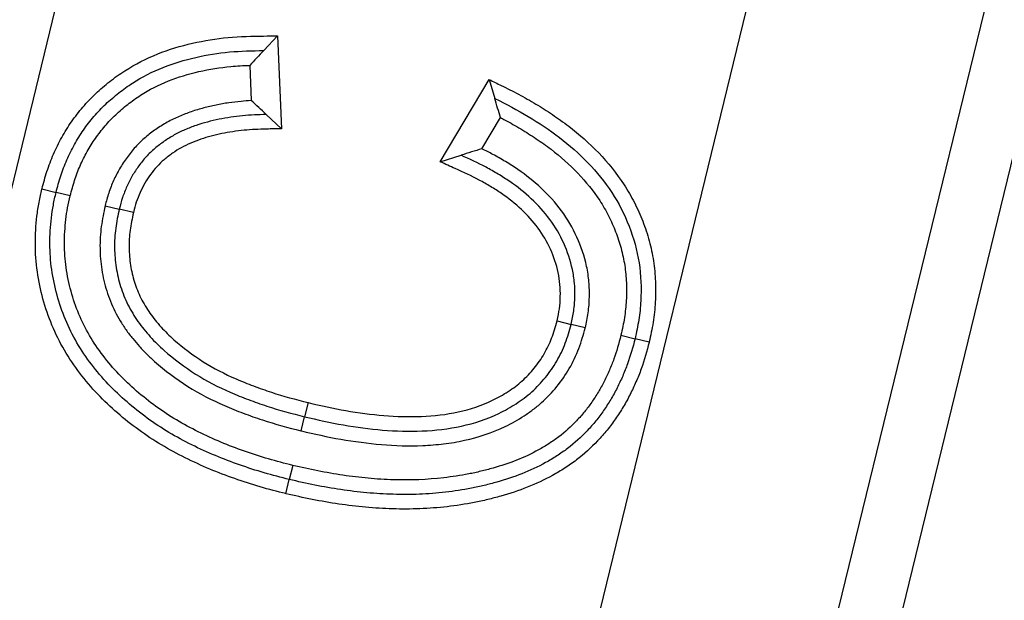
# Model space of a CAD drawing. Units: millimetres. Extents: x 0 to 291, y 0 to 204.
# Drawn here: x 211 to 212, y 107 to 108 of the extents above; entities that cross this region are included whole.
import ezdxf

# ---------------------------------------------------------------- set-up
doc = ezdxf.new("R2010")
doc.units = ezdxf.units.MM
doc.layers.add('PATA-MODO08-R3-1', color=7, linetype='Continuous')
doc.layers.add('Predeterminado', color=7, linetype='Continuous')

# ---------------------------------------------------------------- blocks, each defined once
blk = doc.blocks.new('SE')
at = {"layer": 'PATA-MODO08-R3-1', "color": 7, "linetype": 'Continuous'}
for p, q in [((208.97375, 99.45582), (211.82065, 111.12811)), ((212.47343, 110.9689), (209.66537, 99.45582)), ((209.89815, 99.43175), (212.69869, 110.91396)), ((212.76133, 110.90904), (210.55859, 101.87778)), ((211.29848, 108.04856), (211.2845, 108.03386)), ((211.29848, 108.04856), (211.30221, 107.9557)), ((211.27052, 108.01905), (211.27194, 107.98389)), ((211.46129, 107.92256), (211.51027, 108.00492)), ((211.51027, 108.00492), (211.51588, 107.98588)), ((211.30221, 107.9557), (211.28707, 107.96989)), ((211.5029, 107.93557), (211.52147, 107.96679)), ((211.46129, 107.92256), (211.48214, 107.92914)), ((211.06256, 107.89552), (211.0767, 107.89202)), ((211.09084, 107.88852), (211.0767, 107.89202)), ((211.12579, 107.87864), (211.13997, 107.87533)), ((211.15416, 107.87201), (211.13997, 107.87533)), ((211.5781, 107.7635), (211.59223, 107.75998)), ((211.60636, 107.75647), (211.59223, 107.75998)), ((211.64206, 107.74906), (211.65621, 107.74563)), ((211.67036, 107.74219), (211.65621, 107.74563)), ((211.32894, 107.68167), (211.32548, 107.66753)), ((211.32202, 107.65338), (211.32548, 107.66753)), ((211.31359, 107.61887), (211.31018, 107.60472)), ((211.30678, 107.59056), (211.31018, 107.60472))]:
    blk.add_line(p, q, dxfattribs=at)
for centre, radius, start, end in [((212.83907, 106.55272), 2.14719, 136.38563, 136.92898), ((210.54148, 107.17945), 1.0866, 46.6724, 47.75966), ((208.5365, 107.10393), 3.10718, 16.12287, 16.48968), ((211.95604, 106.43501), 1.56749, 106.80312, 107.59748)]:
    blk.add_arc(centre, radius, start, end, dxfattribs=at)
for points, knots in [([(211.06256, 107.89552), (211.06259, 107.89562), (211.06262, 107.89572), (211.06265, 107.89583), (211.06414, 107.90133), (211.06569, 107.90708), (211.06949, 107.91882), (211.07168, 107.92462), (211.07663, 107.93598), (211.07936, 107.94149), (211.08534, 107.95228), (211.08865, 107.95763), (211.09582, 107.96782), (211.09957, 107.97261), (211.10755, 107.98199), (211.11189, 107.98662), (211.12095, 107.99516), (211.12559, 107.99912), (211.13527, 108.00671), (211.14031, 108.0103), (211.15592, 108.02029), (211.16701, 108.02594), (211.18981, 108.03503), (211.2015, 108.03855), (211.22507, 108.0439), (211.23694, 108.04578), (211.26088, 108.04808), (211.27299, 108.0483), (211.28435, 108.04842), (211.28906, 108.04847), (211.29377, 108.04852), (211.29848, 108.04856)], [0, 0, 0, 0, 0.001104, 0.001104, 0.001104, 0.060459, 0.060459, 0.119813, 0.119813, 0.179168, 0.179168, 0.238523, 0.238523, 0.297878, 0.297878, 0.357232, 0.357232, 0.416587, 0.416587, 0.475942, 0.475942, 0.594651, 0.594651, 0.713361, 0.713361, 0.83207, 0.83207, 0.95078, 0.95078, 0.95078, 1, 1, 1, 1]), ([(211.0767, 107.89202), (211.07819, 107.89753), (211.07968, 107.90304), (211.0832, 107.9139), (211.08522, 107.91925), (211.08978, 107.92972), (211.09232, 107.93483), (211.09785, 107.94482), (211.10086, 107.94968), (211.10743, 107.95902), (211.11096, 107.96352), (211.11835, 107.97222), (211.12226, 107.97639), (211.13057, 107.98422), (211.13492, 107.98793), (211.1439, 107.99498), (211.14856, 107.99829), (211.16298, 108.00752), (211.1732, 108.01273), (211.19441, 108.02119), (211.20537, 108.0245), (211.22764, 108.02955), (211.23893, 108.03135), (211.26166, 108.03353), (211.27309, 108.03374), (211.2845, 108.03386)], [0, 0, 0, 0, 0.0625, 0.0625, 0.125, 0.125, 0.1875, 0.1875, 0.25, 0.25, 0.3125, 0.3125, 0.375, 0.375, 0.4375, 0.4375, 0.5, 0.5, 0.625, 0.625, 0.75, 0.75, 0.875, 0.875, 1, 1, 1, 1]), ([(211.09084, 107.88852), (211.0923, 107.89392), (211.09371, 107.89909), (211.09691, 107.90898), (211.09876, 107.91388), (211.10293, 107.92346), (211.10527, 107.92818), (211.11037, 107.93736), (211.11307, 107.94174), (211.11904, 107.95021), (211.12234, 107.95443), (211.12915, 107.96245), (211.13263, 107.96615), (211.14018, 107.97328), (211.14424, 107.97675), (211.15254, 107.98325), (211.1568, 107.98628), (211.17004, 107.99476), (211.17938, 107.99952), (211.19901, 108.00735), (211.20925, 108.01045), (211.23021, 108.01521), (211.24093, 108.01692), (211.25792, 108.01854), (211.26416, 108.01886), (211.27052, 108.01905)], [0, 0, 0, 0, 0.064819, 0.064819, 0.130865, 0.130865, 0.196911, 0.196911, 0.262958, 0.262958, 0.329004, 0.329004, 0.39505, 0.39505, 0.461096, 0.461096, 0.527142, 0.527142, 0.659235, 0.659235, 0.791327, 0.791327, 0.923419, 0.923419, 1, 1, 1, 1]), ([(211.51027, 108.00492), (211.5143, 108.00292), (211.51833, 108.00092), (211.52236, 107.99892), (211.52804, 107.9961), (211.53383, 107.99323), (211.54547, 107.98708), (211.55129, 107.98378), (211.56258, 107.97697), (211.56809, 107.97346), (211.57904, 107.9661), (211.58446, 107.96226), (211.60039, 107.9501), (211.61049, 107.94112), (211.62913, 107.92172), (211.63783, 107.91109), (211.649, 107.89382), (211.65242, 107.88787), (211.65861, 107.87571), (211.6614, 107.86954), (211.66641, 107.85676), (211.66859, 107.85012), (211.6721, 107.83686), (211.67353, 107.83025), (211.67569, 107.8166), (211.67633, 107.80962), (211.67687, 107.79598), (211.67682, 107.78921), (211.67609, 107.77561), (211.6754, 107.76879), (211.67323, 107.75518), (211.67179, 107.74867), (211.67042, 107.74249), (211.6704, 107.74239), (211.67038, 107.74229), (211.67036, 107.74219)], [0, 0, 0, 0, 0.042407, 0.042407, 0.042407, 0.102196, 0.102196, 0.161985, 0.161985, 0.221773, 0.221773, 0.281562, 0.281562, 0.401139, 0.401139, 0.520717, 0.520717, 0.580505, 0.580505, 0.640294, 0.640294, 0.700083, 0.700083, 0.759871, 0.759871, 0.81966, 0.81966, 0.879449, 0.879449, 0.939237, 0.939237, 0.999026, 0.999026, 0.999026, 1, 1, 1, 1]), ([(211.27194, 107.98389), (211.26854, 107.98368), (211.26513, 107.98338), (211.25767, 107.9826), (211.25367, 107.98213), (211.24535, 107.98097), (211.24101, 107.98025), (211.23261, 107.97849), (211.22861, 107.97752), (211.22046, 107.97539), (211.2162, 107.97415), (211.20788, 107.97125), (211.20393, 107.96968), (211.19603, 107.96627), (211.19197, 107.96434), (211.18407, 107.95998), (211.18024, 107.95757), (211.17298, 107.95249), (211.16961, 107.94991), (211.16271, 107.94412), (211.15922, 107.94076), (211.15312, 107.93403), (211.15038, 107.93067), (211.14504, 107.92341), (211.14255, 107.91956), (211.1381, 107.91178), (211.1361, 107.90782), (211.1325, 107.89983), (211.13082, 107.8957), (211.12794, 107.88699), (211.12687, 107.8828), (211.12588, 107.87897), (211.12585, 107.87886), (211.12582, 107.87875), (211.12579, 107.87864)], [0, 0, 0, 0, 0.054045, 0.054045, 0.121474, 0.121474, 0.188903, 0.188903, 0.256332, 0.256332, 0.323761, 0.323761, 0.39119, 0.39119, 0.45862, 0.45862, 0.526049, 0.526049, 0.593478, 0.593478, 0.660907, 0.660907, 0.728336, 0.728336, 0.795765, 0.795765, 0.863194, 0.863194, 0.930623, 0.930623, 0.998052, 0.998052, 0.998052, 1, 1, 1, 1]), ([(211.51588, 107.98588), (211.52725, 107.98024), (211.53853, 107.97448), (211.5601, 107.96146), (211.5706, 107.95451), (211.59067, 107.93922), (211.60027, 107.93073), (211.6179, 107.91242), (211.62592, 107.90264), (211.63974, 107.88138), (211.64562, 107.86986), (211.65489, 107.84633), (211.65815, 107.83412), (211.66219, 107.80891), (211.6626, 107.79608), (211.6616, 107.77709), (211.66096, 107.77077), (211.65897, 107.75817), (211.65759, 107.75189), (211.65621, 107.74563)], [0, 0, 0, 0, 0.125, 0.125, 0.25, 0.25, 0.375, 0.375, 0.5, 0.5, 0.625, 0.625, 0.75, 0.75, 0.875, 0.875, 0.9375, 0.9375, 1, 1, 1, 1]), ([(211.28707, 107.96989), (211.27914, 107.96969), (211.27121, 107.96938), (211.25938, 107.96814), (211.25544, 107.96767), (211.24758, 107.96658), (211.24367, 107.96593), (211.23591, 107.9643), (211.23205, 107.96337), (211.22438, 107.96136), (211.22057, 107.96026), (211.21308, 107.95765), (211.20939, 107.95618), (211.20211, 107.95304), (211.19852, 107.95133), (211.19158, 107.9475), (211.18821, 107.94539), (211.18172, 107.94083), (211.17857, 107.93842), (211.17249, 107.93332), (211.16963, 107.93057), (211.1643, 107.92468), (211.16179, 107.92161), (211.15709, 107.91522), (211.15493, 107.91188), (211.15099, 107.905), (211.1492, 107.90145), (211.14594, 107.89422), (211.14445, 107.89054), (211.14196, 107.88301), (211.14097, 107.87917), (211.13997, 107.87533)], [0, 0, 0, 0, 0.125, 0.125, 0.1875, 0.1875, 0.25, 0.25, 0.3125, 0.3125, 0.375, 0.375, 0.4375, 0.4375, 0.5, 0.5, 0.5625, 0.5625, 0.625, 0.625, 0.6875, 0.6875, 0.75, 0.75, 0.8125, 0.8125, 0.875, 0.875, 0.9375, 0.9375, 1, 1, 1, 1]), ([(211.52147, 107.96679), (211.52301, 107.966), (211.52454, 107.9652), (211.53145, 107.96156), (211.53667, 107.9586), (211.5471, 107.9523), (211.55229, 107.94899), (211.5624, 107.94221), (211.56733, 107.93871), (211.58165, 107.92777), (211.59056, 107.91984), (211.60707, 107.90265), (211.6145, 107.89354), (211.624, 107.87886), (211.62691, 107.87379), (211.63224, 107.86334), (211.63467, 107.85794), (211.63893, 107.84709), (211.64071, 107.84167), (211.64369, 107.8304), (211.64494, 107.82458), (211.64675, 107.81317), (211.64727, 107.8075), (211.64774, 107.79578), (211.6477, 107.78985), (211.64706, 107.77812), (211.64647, 107.77229), (211.64466, 107.76094), (211.6434, 107.75516), (211.64206, 107.74906)], [0, 0, 0, 0, 0.018407, 0.018407, 0.083917, 0.083917, 0.149428, 0.149428, 0.214938, 0.214938, 0.345959, 0.345959, 0.47698, 0.47698, 0.542491, 0.542491, 0.608001, 0.608001, 0.673512, 0.673512, 0.739022, 0.739022, 0.804533, 0.804533, 0.870043, 0.870043, 0.935554, 0.935554, 1, 1, 1, 1]), ([(211.30221, 107.9557), (211.29728, 107.95557), (211.29235, 107.95545), (211.28743, 107.95533), (211.27938, 107.95513), (211.27234, 107.95486), (211.26109, 107.95368), (211.25721, 107.95322), (211.24982, 107.9522), (211.24634, 107.95161), (211.23921, 107.95012), (211.2355, 107.94922), (211.2283, 107.94734), (211.22494, 107.94636), (211.21829, 107.94405), (211.21485, 107.94268), (211.20819, 107.9398), (211.20508, 107.93832), (211.19909, 107.93502), (211.19619, 107.9332), (211.19046, 107.92918), (211.18752, 107.92693), (211.18227, 107.92251), (211.18003, 107.92037), (211.17548, 107.91534), (211.17319, 107.91254), (211.16914, 107.90703), (211.16731, 107.9042), (211.16388, 107.89821), (211.1623, 107.89509), (211.15938, 107.88861), (211.15808, 107.88537), (211.15601, 107.87912), (211.15512, 107.87574), (211.15416, 107.87201)], [0, 0, 0, 0, 0.071226, 0.071226, 0.071226, 0.187532, 0.187532, 0.245685, 0.245685, 0.303838, 0.303838, 0.36199, 0.36199, 0.420143, 0.420143, 0.478296, 0.478296, 0.536449, 0.536449, 0.594601, 0.594601, 0.652754, 0.652754, 0.710907, 0.710907, 0.76906, 0.76906, 0.827212, 0.827212, 0.885365, 0.885365, 0.943518, 0.943518, 1, 1, 1, 1]), ([(211.60636, 107.75647), (211.60639, 107.75659), (211.60642, 107.75672), (211.60645, 107.75685), (211.60743, 107.7613), (211.60854, 107.76631), (211.61002, 107.77677), (211.61038, 107.7819), (211.61063, 107.79213), (211.6105, 107.79725), (211.60962, 107.8076), (211.60884, 107.81287), (211.60555, 107.82811), (211.6023, 107.83779), (211.59383, 107.85646), (211.58861, 107.86535), (211.57648, 107.88183), (211.5697, 107.88932), (211.55492, 107.9031), (211.54718, 107.90917), (211.53495, 107.91761), (211.53077, 107.92027), (211.52241, 107.92528), (211.51824, 107.92765), (211.51034, 107.9319), (211.50662, 107.93377), (211.5029, 107.93557)], [0, 0, 0, 0, 0.001909, 0.001909, 0.001909, 0.069109, 0.069109, 0.136309, 0.136309, 0.203509, 0.203509, 0.270709, 0.270709, 0.405108, 0.405108, 0.539508, 0.539508, 0.673908, 0.673908, 0.808308, 0.808308, 0.875508, 0.875508, 0.942707, 0.942707, 1, 1, 1, 1]), ([(211.5781, 107.7635), (211.57907, 107.76791), (211.57991, 107.77181), (211.581, 107.77951), (211.5813, 107.78361), (211.5815, 107.79184), (211.58139, 107.79595), (211.58071, 107.804), (211.58013, 107.80788), (211.57758, 107.8197), (211.57493, 107.82763), (211.56815, 107.84258), (211.56397, 107.8497), (211.55422, 107.86295), (211.54856, 107.86922), (211.53635, 107.88061), (211.52952, 107.88598), (211.51897, 107.89326), (211.51536, 107.89556), (211.50789, 107.90004), (211.50403, 107.90223), (211.49245, 107.90846), (211.48465, 107.91205), (211.47617, 107.91587), (211.47121, 107.9181), (211.46625, 107.92033), (211.46129, 107.92256)], [0, 0, 0, 0, 0.056715, 0.056715, 0.115055, 0.115055, 0.173394, 0.173394, 0.231733, 0.231733, 0.348412, 0.348412, 0.465091, 0.465091, 0.58177, 0.58177, 0.698448, 0.698448, 0.756788, 0.756788, 0.815127, 0.815127, 0.931806, 0.931806, 0.931806, 1, 1, 1, 1]), ([(211.59223, 107.75998), (211.59323, 107.76449), (211.59422, 107.769), (211.59551, 107.77814), (211.59584, 107.78275), (211.59606, 107.79198), (211.59594, 107.7966), (211.59516, 107.8058), (211.59448, 107.81037), (211.59157, 107.82391), (211.58861, 107.83271), (211.58099, 107.84952), (211.57629, 107.85752), (211.56535, 107.87239), (211.55913, 107.87927), (211.54563, 107.89186), (211.53835, 107.89757), (211.52696, 107.90544), (211.52307, 107.90791), (211.51515, 107.91266), (211.51113, 107.91494), (211.49895, 107.9215), (211.49056, 107.92535), (211.48214, 107.92914)], [0, 0, 0, 0, 0.0625, 0.0625, 0.125, 0.125, 0.1875, 0.1875, 0.25, 0.25, 0.375, 0.375, 0.5, 0.5, 0.625, 0.625, 0.75, 0.75, 0.8125, 0.8125, 0.875, 0.875, 1, 1, 1, 1]), ([(211.30678, 107.59056), (211.30673, 107.59057), (211.30668, 107.59059), (211.30664, 107.5906), (211.29827, 107.5927), (211.28961, 107.59488), (211.27236, 107.59995), (211.26397, 107.60272), (211.24722, 107.60856), (211.23882, 107.61172), (211.22222, 107.61864), (211.21402, 107.62242), (211.19801, 107.63043), (211.19007, 107.63467), (211.17442, 107.64403), (211.1669, 107.649), (211.15215, 107.65964), (211.14497, 107.66541), (211.13139, 107.67723), (211.1247, 107.68347), (211.11201, 107.69682), (211.10606, 107.7039), (211.09502, 107.71844), (211.08978, 107.7261), (211.07565, 107.75019), (211.06845, 107.76762), (211.0612, 107.7944), (211.0593, 107.80338), (211.05665, 107.82186), (211.056, 107.83126), (211.05597, 107.84984), (211.05653, 107.85897), (211.05813, 107.87276), (211.05883, 107.87746), (211.06056, 107.8866), (211.06155, 107.89098), (211.06249, 107.89521), (211.06252, 107.89531), (211.06254, 107.89541), (211.06256, 107.89552)], [0, 0, 0, 0, 0.000359, 0.000359, 0.000359, 0.062789, 0.062789, 0.125218, 0.125218, 0.187648, 0.187648, 0.250078, 0.250078, 0.312508, 0.312508, 0.374937, 0.374937, 0.437367, 0.437367, 0.499797, 0.499797, 0.562227, 0.562227, 0.624657, 0.624657, 0.749516, 0.749516, 0.811946, 0.811946, 0.874376, 0.874376, 0.936805, 0.936805, 0.96802, 0.96802, 0.999235, 0.999235, 0.999235, 1, 1, 1, 1]), ([(211.31018, 107.60472), (211.30179, 107.60683), (211.29339, 107.60894), (211.27679, 107.61382), (211.26856, 107.61654), (211.25222, 107.62224), (211.24411, 107.62528), (211.22814, 107.63195), (211.22027, 107.63557), (211.20479, 107.64332), (211.19715, 107.6474), (211.18229, 107.65629), (211.17506, 107.66107), (211.16102, 107.67119), (211.15427, 107.67662), (211.14121, 107.68798), (211.13487, 107.69389), (211.12295, 107.70645), (211.11737, 107.71308), (211.1069, 107.72687), (211.10201, 107.73403), (211.08887, 107.75643), (211.08219, 107.77257), (211.0754, 107.79764), (211.07362, 107.80612), (211.07116, 107.82326), (211.07056, 107.83192), (211.07053, 107.84923), (211.07106, 107.85789), (211.07256, 107.87079), (211.07319, 107.87507), (211.0748, 107.88357), (211.07575, 107.8878), (211.0767, 107.89202)], [0, 0, 0, 0, 0.0625, 0.0625, 0.125, 0.125, 0.1875, 0.1875, 0.25, 0.25, 0.3125, 0.3125, 0.375, 0.375, 0.4375, 0.4375, 0.5, 0.5, 0.5625, 0.5625, 0.625, 0.625, 0.75, 0.75, 0.8125, 0.8125, 0.875, 0.875, 0.9375, 0.9375, 0.96875, 0.96875, 1, 1, 1, 1]), ([(211.31359, 107.61887), (211.30521, 107.62098), (211.29713, 107.62302), (211.28122, 107.6277), (211.27316, 107.63035), (211.24925, 107.6387), (211.234, 107.64498), (211.21157, 107.65621), (211.20422, 107.66013), (211.19017, 107.66854), (211.18322, 107.67313), (211.16989, 107.68275), (211.16357, 107.68783), (211.15103, 107.69874), (211.14505, 107.70432), (211.13388, 107.71607), (211.12868, 107.72226), (211.11878, 107.73529), (211.11424, 107.74196), (211.10209, 107.76267), (211.09593, 107.77752), (211.08961, 107.80087), (211.08793, 107.80886), (211.08566, 107.82466), (211.08512, 107.83257), (211.08509, 107.84862), (211.08559, 107.8568), (211.08698, 107.86881), (211.08756, 107.87268), (211.08903, 107.88045), (211.08991, 107.88441), (211.09084, 107.88852)], [0, 0, 0, 0, 0.062214, 0.062214, 0.124784, 0.124784, 0.249924, 0.249924, 0.312495, 0.312495, 0.375065, 0.375065, 0.437635, 0.437635, 0.500205, 0.500205, 0.562776, 0.562776, 0.625346, 0.625346, 0.750486, 0.750486, 0.813057, 0.813057, 0.875627, 0.875627, 0.938197, 0.938197, 0.969482, 0.969482, 1, 1, 1, 1]), ([(211.12579, 107.87864), (211.12577, 107.87853), (211.12575, 107.87841), (211.12572, 107.8783), (211.12438, 107.87189), (211.12296, 107.86515), (211.1215, 107.85444), (211.12113, 107.85076), (211.12071, 107.84349), (211.12063, 107.83986), (211.12079, 107.82902), (211.12137, 107.82185), (211.12358, 107.80751), (211.12524, 107.80037), (211.12962, 107.78648), (211.13231, 107.77967), (211.13736, 107.76972), (211.13915, 107.76658), (211.14273, 107.76059), (211.14463, 107.75755), (211.14887, 107.75143), (211.15117, 107.74847), (211.15565, 107.74303), (211.15784, 107.74046), (211.16255, 107.7352), (211.16508, 107.73254), (211.17017, 107.72756), (211.17273, 107.7252), (211.18561, 107.71372), (211.19686, 107.70527), (211.22038, 107.69056), (211.23266, 107.6842), (211.25148, 107.67595), (211.25781, 107.67343), (211.27043, 107.66869), (211.27677, 107.66645), (211.29611, 107.66014), (211.3092, 107.65669), (211.32184, 107.65343), (211.3219, 107.65341), (211.32196, 107.6534), (211.32202, 107.65338)], [0, 0, 0, 0, 0.001088, 0.001088, 0.001088, 0.063484, 0.063484, 0.094682, 0.094682, 0.12588, 0.12588, 0.188276, 0.188276, 0.250672, 0.250672, 0.313067, 0.313067, 0.344265, 0.344265, 0.375463, 0.375463, 0.406661, 0.406661, 0.437859, 0.437859, 0.469057, 0.469057, 0.500255, 0.500255, 0.625047, 0.625047, 0.749839, 0.749839, 0.812234, 0.812234, 0.87463, 0.87463, 0.999422, 0.999422, 0.999422, 1, 1, 1, 1]), ([(211.13997, 107.87533), (211.13864, 107.86891), (211.1373, 107.8625), (211.13596, 107.8528), (211.13564, 107.84954), (211.13526, 107.84301), (211.13519, 107.83974), (211.13534, 107.82991), (211.13587, 107.82337), (211.13786, 107.81044), (211.13935, 107.80404), (211.14329, 107.79156), (211.1457, 107.78545), (211.15014, 107.77671), (211.15176, 107.77386), (211.15511, 107.76825), (211.15685, 107.76547), (211.16057, 107.7601), (211.16258, 107.75752), (211.16673, 107.75247), (211.16886, 107.74998), (211.17322, 107.74511), (211.17548, 107.74274), (211.18015, 107.73817), (211.18255, 107.73595), (211.19476, 107.72507), (211.20525, 107.71719), (211.22743, 107.70332), (211.23907, 107.69728), (211.25703, 107.68941), (211.26311, 107.68699), (211.27535, 107.6824), (211.28152, 107.68022), (211.30016, 107.67413), (211.31282, 107.67079), (211.32548, 107.66753)], [0, 0, 0, 0, 0.0625, 0.0625, 0.09375, 0.09375, 0.125, 0.125, 0.1875, 0.1875, 0.25, 0.25, 0.3125, 0.3125, 0.34375, 0.34375, 0.375, 0.375, 0.40625, 0.40625, 0.4375, 0.4375, 0.46875, 0.46875, 0.5, 0.5, 0.625, 0.625, 0.75, 0.75, 0.8125, 0.8125, 0.875, 0.875, 1, 1, 1, 1]), ([(211.15416, 107.87201), (211.15284, 107.86572), (211.15161, 107.85975), (211.15043, 107.85115), (211.15016, 107.84832), (211.14982, 107.84253), (211.14976, 107.83961), (211.14988, 107.8308), (211.15037, 107.82488), (211.15214, 107.81336), (211.15346, 107.80772), (211.15695, 107.79664), (211.15909, 107.79124), (211.16292, 107.7837), (211.16436, 107.78115), (211.1675, 107.77591), (211.16907, 107.7734), (211.17228, 107.76877), (211.17399, 107.76657), (211.17782, 107.76191), (211.17988, 107.75949), (211.18389, 107.75502), (211.18587, 107.75294), (211.19012, 107.74878), (211.19238, 107.74669), (211.2039, 107.73642), (211.21364, 107.72912), (211.23448, 107.71609), (211.24548, 107.71037), (211.26259, 107.70287), (211.26841, 107.70055), (211.28027, 107.6961), (211.28627, 107.69398), (211.30416, 107.68814), (211.31632, 107.68492), (211.32894, 107.68167)], [0, 0, 0, 0, 0.061511, 0.061511, 0.092813, 0.092813, 0.124115, 0.124115, 0.18672, 0.18672, 0.249324, 0.249324, 0.311929, 0.311929, 0.343231, 0.343231, 0.374533, 0.374533, 0.405835, 0.405835, 0.437138, 0.437138, 0.46844, 0.46844, 0.499742, 0.499742, 0.624951, 0.624951, 0.75016, 0.75016, 0.812765, 0.812765, 0.875369, 0.875369, 1, 1, 1, 1]), ([(211.32202, 107.65338), (211.32208, 107.65337), (211.32214, 107.65335), (211.3222, 107.65334), (211.33501, 107.65038), (211.34835, 107.64734), (211.37519, 107.64271), (211.38862, 107.64089), (211.41599, 107.63857), (211.42987, 107.63817), (211.45069, 107.63905), (211.45763, 107.63958), (211.47159, 107.64125), (211.4786, 107.64241), (211.49943, 107.647), (211.51307, 107.65147), (211.53271, 107.66086), (211.53906, 107.66449), (211.54808, 107.67037), (211.55104, 107.67242), (211.55692, 107.67682), (211.55983, 107.67918), (211.56823, 107.68669), (211.57322, 107.69205), (211.58246, 107.7034), (211.5867, 107.70947), (211.59414, 107.72227), (211.59734, 107.729), (211.60258, 107.74282), (211.60451, 107.74979), (211.60626, 107.75609), (211.6063, 107.75622), (211.60633, 107.75634), (211.60636, 107.75647)], [0, 0, 0, 0, 0.000574, 0.000574, 0.000574, 0.125347, 0.125347, 0.250121, 0.250121, 0.374895, 0.374895, 0.437282, 0.437282, 0.499669, 0.499669, 0.624442, 0.624442, 0.686829, 0.686829, 0.718023, 0.718023, 0.749216, 0.749216, 0.811603, 0.811603, 0.87399, 0.87399, 0.936377, 0.936377, 0.998764, 0.998764, 0.998764, 1, 1, 1, 1]), ([(211.32548, 107.66753), (211.33835, 107.66455), (211.35123, 107.66162), (211.37726, 107.65713), (211.39037, 107.65535), (211.41669, 107.65312), (211.42993, 107.65274), (211.45632, 107.65387), (211.46951, 107.65532), (211.49532, 107.661), (211.50796, 107.66516), (211.52584, 107.67372), (211.53158, 107.67699), (211.53989, 107.68241), (211.54261, 107.68429), (211.5479, 107.68825), (211.55047, 107.69033), (211.55785, 107.69694), (211.56238, 107.70179), (211.57072, 107.71204), (211.57451, 107.71747), (211.58116, 107.7289), (211.584, 107.73489), (211.58869, 107.74725), (211.59047, 107.75362), (211.59223, 107.75998)], [0, 0, 0, 0, 0.125, 0.125, 0.25, 0.25, 0.375, 0.375, 0.5, 0.5, 0.625, 0.625, 0.6875, 0.6875, 0.71875, 0.71875, 0.75, 0.75, 0.8125, 0.8125, 0.875, 0.875, 0.9375, 0.9375, 1, 1, 1, 1]), ([(211.32894, 107.68167), (211.3418, 107.67869), (211.35417, 107.67589), (211.37934, 107.67154), (211.39212, 107.66981), (211.4174, 107.66768), (211.42999, 107.66731), (211.45502, 107.66838), (211.46736, 107.66975), (211.49121, 107.675), (211.50285, 107.67886), (211.51896, 107.68657), (211.52411, 107.6895), (211.53169, 107.69445), (211.53418, 107.69617), (211.53888, 107.69969), (211.5411, 107.70149), (211.54747, 107.70719), (211.55154, 107.71153), (211.55898, 107.72068), (211.56232, 107.72548), (211.56817, 107.73554), (211.57067, 107.74079), (211.57476, 107.75157), (211.57636, 107.75722), (211.5781, 107.7635)], [0, 0, 0, 0, 0.124653, 0.124653, 0.249877, 0.249877, 0.3751, 0.3751, 0.500324, 0.500324, 0.625548, 0.625548, 0.68816, 0.68816, 0.719465, 0.719465, 0.750771, 0.750771, 0.813383, 0.813383, 0.875995, 0.875995, 0.938607, 0.938607, 1, 1, 1, 1]), ([(211.65621, 107.74563), (211.65396, 107.73717), (211.65166, 107.7287), (211.64722, 107.71633), (211.64558, 107.71227), (211.64206, 107.70425), (211.6402, 107.70028), (211.63629, 107.69244), (211.63421, 107.68859), (211.62968, 107.6811), (211.62726, 107.67744), (211.62228, 107.67023), (211.6197, 107.66669), (211.61416, 107.65991), (211.61123, 107.65665), (211.60215, 107.64715), (211.5957, 107.64118), (211.58525, 107.63321), (211.58165, 107.63072), (211.57427, 107.626), (211.5705, 107.62376), (211.559, 107.6174), (211.55104, 107.61371), (211.53476, 107.60725), (211.52642, 107.60453), (211.51378, 107.60097), (211.50954, 107.59984), (211.50103, 107.59778), (211.49675, 107.59684), (211.48386, 107.59434), (211.47519, 107.59304), (211.45779, 107.59102), (211.44905, 107.59032), (211.43155, 107.58965), (211.42279, 107.58966), (211.40528, 107.59019), (211.39653, 107.59071), (211.37909, 107.59225), (211.37039, 107.59331), (211.35307, 107.59589), (211.34443, 107.59738), (211.32726, 107.6008), (211.31872, 107.60276), (211.31018, 107.60472)], [0, 0, 0, 0, 0.0625, 0.0625, 0.09375, 0.09375, 0.125, 0.125, 0.15625, 0.15625, 0.1875, 0.1875, 0.21875, 0.21875, 0.25, 0.25, 0.3125, 0.3125, 0.34375, 0.34375, 0.375, 0.375, 0.4375, 0.4375, 0.5, 0.5, 0.53125, 0.53125, 0.5625, 0.5625, 0.625, 0.625, 0.6875, 0.6875, 0.75, 0.75, 0.8125, 0.8125, 0.875, 0.875, 0.9375, 0.9375, 1, 1, 1, 1]), ([(211.64206, 107.74906), (211.63983, 107.74068), (211.6377, 107.73289), (211.63363, 107.72157), (211.63214, 107.71787), (211.62884, 107.71036), (211.62704, 107.70652), (211.62339, 107.6992), (211.62155, 107.69579), (211.61743, 107.68898), (211.61513, 107.68549), (211.61045, 107.67871), (211.60812, 107.67552), (211.60318, 107.66948), (211.6005, 107.66649), (211.59203, 107.65763), (211.58615, 107.65221), (211.57677, 107.64505), (211.57352, 107.64281), (211.5667, 107.63844), (211.56318, 107.63634), (211.55253, 107.63046), (211.54515, 107.62704), (211.5299, 107.62098), (211.52214, 107.61845), (211.50999, 107.61502), (211.50591, 107.61394), (211.4978, 107.61198), (211.49377, 107.61109), (211.48152, 107.60872), (211.47315, 107.60746), (211.44812, 107.60455), (211.4314, 107.60396), (211.40601, 107.60473), (211.39752, 107.60523), (211.38066, 107.60673), (211.3723, 107.60775), (211.35545, 107.61026), (211.34702, 107.61171), (211.33039, 107.61502), (211.32209, 107.61692), (211.31359, 107.61887)], [0, 0, 0, 0, 0.061834, 0.061834, 0.093118, 0.093118, 0.124402, 0.124402, 0.155686, 0.155686, 0.18697, 0.18697, 0.218254, 0.218254, 0.249538, 0.249538, 0.312106, 0.312106, 0.34339, 0.34339, 0.374674, 0.374674, 0.437242, 0.437242, 0.49981, 0.49981, 0.531094, 0.531094, 0.562378, 0.562378, 0.624946, 0.624946, 0.750082, 0.750082, 0.81265, 0.81265, 0.875217, 0.875217, 0.937785, 0.937785, 1, 1, 1, 1]), ([(211.67036, 107.74219), (211.67033, 107.74209), (211.6703, 107.74199), (211.67028, 107.74189), (211.66804, 107.73347), (211.66559, 107.72442), (211.66081, 107.7111), (211.65903, 107.70667), (211.65528, 107.69814), (211.65336, 107.69405), (211.64919, 107.68568), (211.64687, 107.68139), (211.64193, 107.67322), (211.63939, 107.66939), (211.63412, 107.66175), (211.63128, 107.65786), (211.62514, 107.65033), (211.62196, 107.6468), (211.61227, 107.63666), (211.60524, 107.63015), (211.59373, 107.62137), (211.58977, 107.61864), (211.58183, 107.61356), (211.57783, 107.61117), (211.56548, 107.60434), (211.55693, 107.60039), (211.53962, 107.59351), (211.53071, 107.59061), (211.51756, 107.58691), (211.51318, 107.58574), (211.50426, 107.58358), (211.49974, 107.58259), (211.4862, 107.57997), (211.47722, 107.57862), (211.45912, 107.57651), (211.45001, 107.57579), (211.43172, 107.57508), (211.42264, 107.5751), (211.40455, 107.57564), (211.39555, 107.57618), (211.37751, 107.57777), (211.36848, 107.57887), (211.35068, 107.58153), (211.34184, 107.58305), (211.32416, 107.58657), (211.31544, 107.58857), (211.30693, 107.59053), (211.30688, 107.59054), (211.30683, 107.59055), (211.30678, 107.59056)], [0, 0, 0, 0, 0.000739, 0.000739, 0.000739, 0.06317, 0.06317, 0.094386, 0.094386, 0.125602, 0.125602, 0.156818, 0.156818, 0.188034, 0.188034, 0.21925, 0.21925, 0.250465, 0.250465, 0.312897, 0.312897, 0.344113, 0.344113, 0.375329, 0.375329, 0.437761, 0.437761, 0.500192, 0.500192, 0.531408, 0.531408, 0.562624, 0.562624, 0.625056, 0.625056, 0.687487, 0.687487, 0.749919, 0.749919, 0.812351, 0.812351, 0.874783, 0.874783, 0.937214, 0.937214, 0.999646, 0.999646, 0.999646, 1, 1, 1, 1])]:
    blk.add_open_spline(points, degree=3, knots=knots, dxfattribs=at)

msp = doc.modelspace()

# ---------------------------------------------------------------- block references
at = {"layer": 'Predeterminado'}
msp.add_blockref('SE', (0, 0), dxfattribs=at)

doc.saveas('drawing.dxf')
